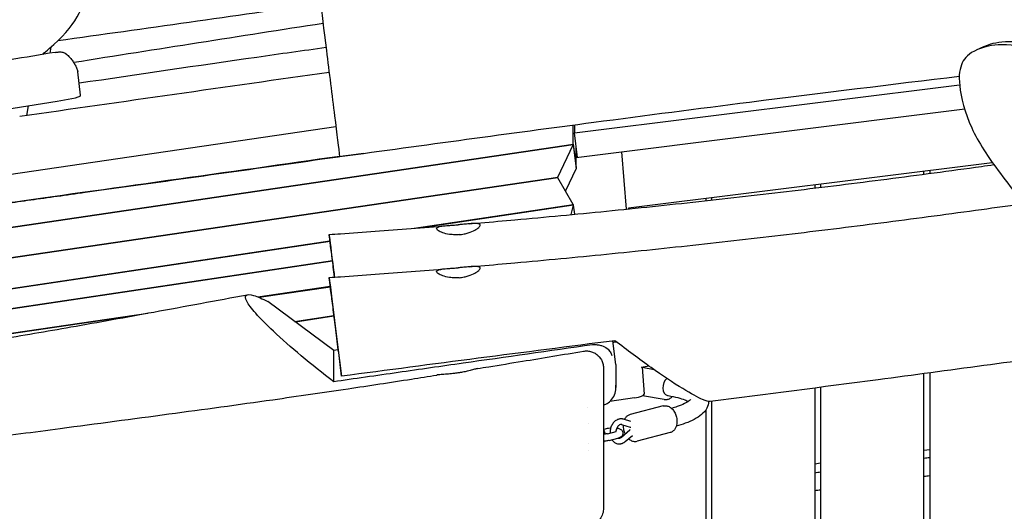
# Model space of a CAD drawing. Units: millimetres. Extents: x -10802 to 11295, y -6395 to 5811.
# Drawn here: x -6278 to -5421, y 810 to 1237 of the extents above; entities that cross this region are included whole.
import ezdxf

# ---------------------------------------------------------------- set-up
doc = ezdxf.new("R2010")
doc.units = ezdxf.units.MM
doc.header["$LTSCALE"] = 20
doc.linetypes.add('HIDDEN', pattern=[9.525, 6.35, -3.175])
doc.layers.add('2d', color=230, linetype='Continuous')
doc.layers.add('EN-Free_Space_Hatch', color=10, linetype='HIDDEN')

msp = doc.modelspace()

# ---------------------------------------------------------------- hatches: boundary and pattern name
at = {"layer": 'EN-Free_Space_Hatch'}
h = msp.add_hatch(dxfattribs=at)
h.set_pattern_fill('ANSI31', color=1, scale=100)
edge = h.paths.add_edge_path()
edge.add_arc((-5794.42, -4371.91), 1000, 180, 352.87498, ccw=False)
edge.add_arc((-5794.42, -4371.91), 1000, 172.87498, 180, ccw=False)
edge.add_line((-6786.7, -4247.87), (-6395.37, -1117.24))
edge.add_arc((-5403.09, -1241.27), 1000, 0, 172.87498, ccw=False)
edge.add_arc((-5403.09, -1241.27), 1000, 352.87498, 360, ccw=False)
edge.add_line((-4410.82, -1365.31), (-4802.14, -4495.94))
edge = h.paths.add_edge_path()
edge.add_arc((4375.18, 1309.6), 1000, 173, 180, ccw=False)
edge.add_line((3382.63, 1431.47), (3686.82, 3908.86))
edge.add_arc((4679.36, 3786.99), 1000, 0, 173, ccw=False)
edge.add_arc((4679.36, 3786.99), 1000, -7, 0, ccw=False)
edge.add_line((5671.91, 3665.12), (5367.73, 1187.73))
edge.add_arc((4375.18, 1309.6), 1000, 180, 353, ccw=False)

# ---------------------------------------------------------------- linework, layer by layer
at = {"layer": '2d'}
for p, q in [((-6244.28, 1219.86), (-6244.41, 1219.04)), ((-6251.16, 1213.56), (-6252, 1208.21)), ((-5439.28, 1213.77), (-5445.56, 1210.85)), ((-6225.29, 1171.71), (-6227.84, 1192.1)), ((-5795.33, 1138.85), (-5460, 1180.76)), ((-6271, 1162.41), (-6272.33, 1153.97)), ((-5793.77, 1117.41), (-5455.54, 1159.69)), ((-6003.02, 1144.27), (-7400.76, 938.98)), ((-5796.32, 1129.05), (-5796.32, 1145.79)), ((-5795.54, 1145.9), (-5795.33, 1144.19)), ((-5795.33, 1145.92), (-5795.33, 1138.85)), ((-5792.78, 1117.54), (-5795.33, 1138.85)), ((-6454, 1032.06), (-5796.32, 1129.05)), ((-5796.31, 1128.42), (-6453.34, 1031.53)), ((-5809.78, 1100.42), (-5796.31, 1128.42)), ((-5796.32, 1129.05), (-5793.77, 1108.66)), ((-5796.31, 1128.42), (-5793.76, 1108.03)), ((-5793.77, 1108.66), (-5793.77, 1125.84)), ((-5749.96, 1072.61), (-5754.15, 1122.37)), ((-5793.76, 1108.03), (-5803.21, 1088.39)), ((-5793.77, 1108.66), (-5793.84, 1108.65)), ((-5748.15, 1073.68), (-5431.55, 1113.25)), ((-5486, 1106.45), (-5486, 1103.66)), ((-6448.15, 1006.66), (-5809.78, 1100.42)), ((-5809.79, 1099.79), (-6448.07, 1006.04)), ((-5796.42, 1076.63), (-5809.79, 1099.79)), ((-5809.68, 1099.6), (-5809.78, 1100.42)), ((-5491, 1102.99), (-5491, 1105.82)), ((-5586, 1093.95), (-5586, 1090.92)), ((-5581, 1094.57), (-5581, 1091.53)), ((-5681, 1082.07), (-5681, 1079.92)), ((-5676, 1082.7), (-5676, 1080.47)), ((-5935.02, 1055.94), (-5796.42, 1076.63)), ((-5796.04, 1076.05), (-5926.1, 1056.64)), ((-5798.06, 1067.86), (-5796.04, 1076.05)), ((-5796.42, 1076.63), (-5796.34, 1076.01)), ((-5795.05, 1068.14), (-5796.04, 1076.05)), ((-5748.15, 1073.68), (-5748.08, 1072.8)), ((-6444.8, 979.85), (-6008.22, 1045.01)), ((-6008.15, 1044.39), (-6444.72, 979.23)), ((-6386.89, 971.1), (-6006.11, 1027.95)), ((-6006.03, 1027.33), (-6386.16, 970.58)), ((-6071.03, 996.16), (-6007.96, 1005.42)), ((-6007.88, 1004.8), (-6069.89, 995.7)), ((-6006.88, 996.71), (-6001.59, 954.43)), ((-6004.95, 949.69), (-6062.28, 992.16)), ((-6380.86, 950.65), (-6166.72, 982.1)), ((-6184.65, 978.84), (-6380.85, 950.03)), ((-6038.94, 974.87), (-6004.78, 979.95)), ((-6004.71, 979.34), (-6038.23, 974.34)), ((-6001.59, 954.43), (-5998.07, 927.23)), ((-5759.23, 937.43), (-5761.79, 957.9)), ((-6005.19, 949.87), (-6001.08, 950.48)), ((-6001.05, 950.26), (-6004.95, 949.69)), ((-6004.95, 922.39), (-6004.95, 949.69)), ((-5759.16, 936.33), (-5759.16, 917.37)), ((-5736.48, 935), (-5734.5, 911.5)), ((-5725.9, 932.82), (-5736.45, 934.67)), ((-5491, -1.5), (-5491, 929.42)), ((-5486, 930.09), (-5486, 121)), ((-5581, 917.57), (-5581, -120)), ((-5717.27, 906.94), (-5735.94, 910.21)), ((-5714.37, 910.49), (-5713.63, 910.36)), ((-5586, 916.92), (-5586, -917.06)), ((-5743.14, 908.37), (-5764.49, 905.23)), ((-5718.14, 901.37), (-5746.86, 893.9)), ((-5676, 905.32), (-5676, 120)), ((-5681, 897.82), (-5681, 120)), ((-5783.49, 886.42), (-5783.49, 886.42)), ((-5746.45, 882.73), (-5754.2, 885.05)), ((-5746.23, 887.88), (-5752.76, 889.84)), ((-5768.6, 881.24), (-5770, 880.87)), ((-5766.59, 877.18), (-5759.01, 879.16)), ((-5754.42, 874.2), (-5747.05, 880.45)), ((-5751.19, 870.39), (-5744.86, 875.75)), ((-5712.1, 878.14), (-5740.82, 870.68)), ((-5765.08, 871.38), (-5757.5, 873.35)), ((-5782.73, 862.95), (-5782.73, 862.95)), ((-5486, 863.29), (-5491, 862.67)), ((-5581, 851.42), (-5586, 850.79))]:
    msp.add_line(p, q, dxfattribs=at)
for centre, major_axis, ratio, start_param, end_param in [((-7006.44, 1167.75), (784.36, 98.04), 0.206375, -0.307518, 0), ((-6584.55, 1442.8), (1549.18, 193.65), 0.206375, -1.636952, -1.367715), ((-6235.21, 1170.47), (9.92, 1.24), 0.206375, -1.367715, 0), ((-5712.99, 918.37), (-1.38, -7.88), 0.663436, -2.514855, -1.24832), ((-5744.43, 910.28), (9.92, 1.24), 0.206375, -1.467102, -0.008338), ((-5712.99, 918.37), (-1.38, -7.88), 0.663436, -1.24832, 0), ((-5790.37, 869.03), (8.34, 0.37), 0.237126, -0.468868, -0.468726)]:
    msp.add_ellipse(centre, major_axis=major_axis, ratio=ratio, start_param=start_param, end_param=end_param, dxfattribs=at)
at = {"layer": '2d', "extrusion": (0, 0, -1)}
for centre, major_axis, ratio, start_param, end_param in [((-5802.34, 1238.76), (-468.75, -58.59), 0.206375, 0.261359, 0.307518), ((-5774.16, 935.95), (14.98, 0.93), 0.770562, -0.047937, 0.047937)]:
    msp.add_ellipse(centre, major_axis=major_axis, ratio=ratio, start_param=start_param, end_param=end_param, dxfattribs=at)
at = {"layer": '2d'}
for points, knots in [([(-6017.68, 1261.48), (-6017.68, 1261.48), (-6017.34, 1258.83), (-6016.69, 1253.59), (-6015.58, 1244.74), (-6013.65, 1229.24), (-6011.3, 1210.51), (-6008.96, 1191.78), (-6006.41, 1171.34), (-6004.2, 1153.7), (-6002.19, 1137.6), (-6000.62, 1125.03), (-5999.77, 1118.22)], [-211.332609, -211.332609, -211.332609, -211.332609, -175.612299, -175.612299, -175.612299, -115.320479, -115.320479, -115.320479, -55.02866, -55.02866, -55.02866, -0.000092, -0.000092, -0.000092, -0.000092]), ([(-5241.88, 1172.24), (-5245.68, 1173.66), (-5252.67, 1175.17), (-5267.02, 1179.14), (-5295.43, 1187), (-5352.72, 1204.52), (-5387.92, 1211.5), (-5423.12, 1218.48), (-5436.23, 1214.93), (-5444.32, 1211.41), (-5452.4, 1207.88), (-5455.47, 1204.38), (-5457.62, 1199.77), (-5459.77, 1195.17), (-5461.01, 1189.47), (-5459.9, 1179.78), (-5458.78, 1170.1), (-5455.32, 1156.42), (-5449.47, 1143.44), (-5443.62, 1130.46), (-5435.37, 1118.18), (-5424.51, 1103.56), (-5413.64, 1088.94), (-5400.16, 1071.97), (-5386.52, 1056.1), (-5372.88, 1040.23), (-5359.08, 1025.46), (-5343.44, 1008.69), (-5327.81, 991.93), (-5310.33, 973.17), (-5297.53, 957.15)], [-164.450139, -164.450139, -164.450139, -164.450139, -160.915783, -160.915783, -160.915783, -153.919444, -153.919444, -153.919444, -146.923106, -146.923106, -146.923106, -139.926768, -139.926768, -139.926768, -132.930429, -132.930429, -132.930429, -125.934091, -125.934091, -125.934091, -118.937753, -118.937753, -118.937753, -111.941414, -111.941414, -111.941414, -104.945076, -104.945076, -104.945076, -97.948737, -97.948737, -97.948737, -97.948737]), ([(-5439.28, 1213.77), (-5438.88, 1213.96), (-5438.47, 1214.15), (-5438.04, 1214.34), (-5429.95, 1217.86), (-5416.84, 1221.41), (-5381.64, 1214.43), (-5346.44, 1207.44), (-5289.15, 1189.93), (-5260.74, 1182.07), (-5246.39, 1178.1), (-5239.4, 1176.59), (-5235.6, 1175.17)], [146.55118, 146.55118, 146.55118, 146.55118, 146.923106, 146.923106, 146.923106, 153.919444, 153.919444, 153.919444, 160.915783, 160.915783, 160.915783, 164.450139, 164.450139, 164.450139, 164.450139]), ([(-6247.48, 1208.97), (-6273.45, 1204.57), (-6299.59, 1200.31), (-6352.13, 1192.04), (-6378.53, 1188.04), (-6431.5, 1180.31), (-6458.08, 1176.59), (-6511.34, 1169.44), (-6538.02, 1166.01), (-6591.4, 1159.45), (-6618.1, 1156.32), (-6644.77, 1153.35)], [1.337959, 1.337959, 1.337959, 1.337959, 1.3922515, 1.3922515, 1.446544, 1.446544, 1.5008366, 1.5008366, 1.5551291, 1.5551291, 1.6094216, 1.6094216, 1.6094216, 1.6094216]), ([(-6247.48, 1208.97), (-6246.93, 1209.06), (-6246.37, 1209.14), (-6245.26, 1209.25), (-6244.7, 1209.29), (-6243.61, 1209.32), (-6243.07, 1209.32), (-6241.95, 1209.24), (-6241.39, 1209.18), (-6240.33, 1208.92), (-6239.94, 1208.81), (-6238.96, 1208.38), (-6238.35, 1208.08), (-6237.62, 1207.42)], [4.479552, 4.479552, 4.479552, 4.479552, 4.80025, 4.80025, 5.120948, 5.120948, 5.441646, 5.441646, 5.762344, 5.762344, 5.922693, 5.922693, 6.083042, 6.083042, 6.083042, 6.083042]), ([(-6011.63, 1213.13), (-6031.72, 1210.31), (-6103.46, 1200.2), (-6175.07, 1189.71), (-6226.58, 1182.04)], [-261.415394, -261.415394, -261.415394, -261.415394, -200.301975, -43.067714, -43.067714, -43.067714, -43.067714]), ([(-6237.62, 1207.42), (-6236.7, 1206.58), (-6235.83, 1205.72), (-6234.21, 1203.95), (-6233.44, 1203.05), (-6232.04, 1201.19), (-6231.39, 1200.23), (-6230.22, 1198.28), (-6229.69, 1197.28), (-6228.77, 1195.23), (-6228.38, 1194.19), (-6228.06, 1193.12)], [6.0830418, 6.0830418, 6.0830418, 6.0830418, 6.1108276, 6.1108276, 6.1386135, 6.1386135, 6.1663994, 6.1663994, 6.1941852, 6.1941852, 6.2219711, 6.2219711, 6.2219711, 6.2219711]), ([(-6228.06, 1193.12), (-6228.04, 1193.06), (-6228.02, 1192.99), (-6227.98, 1192.86), (-6227.96, 1192.79), (-6227.93, 1192.65), (-6227.92, 1192.58), (-6227.89, 1192.45), (-6227.88, 1192.38), (-6227.86, 1192.24), (-6227.85, 1192.17), (-6227.84, 1192.1)], [6.22197112, 6.22197112, 6.22197112, 6.22197112, 6.22905573, 6.22905573, 6.23614034, 6.23614034, 6.24322495, 6.24322495, 6.25030956, 6.25030956, 6.25739418, 6.25739418, 6.25739418, 6.25739418]), ([(-5999.77, 1118.22), (-5926.2, 1128.38), (-5852.3, 1138.41), (-5733.24, 1154.12), (-5688.06, 1159.98), (-5578.4, 1173.89), (-5518.58, 1181.2), (-5460.28, 1188.22)], [0, 0, 0, 0, 22.320965, 22.320965, 35.980464, 35.980464, 55.424802, 55.424802, 55.424802, 55.424802]), ([(-7468.99, 899.35), (-7266.55, 931.31), (-7020.48, 972.88), (-6441.75, 1050.24), (-6518.12, 1046.92), (-6092.48, 1105.42), (-5999.83, 1118.71)], [-1888.188185, -1888.188185, -1888.188185, -1888.188185, -1246.675031, -852.408426, -397.957091, -226.624265, -226.624265, -226.624265, -226.624265]), ([(-5978.99, 1121.09), (-5990.54, 1119.42), (-6002.58, 1117.69), (-6047.73, 1111.24), (-6082.93, 1106.29), (-6153.39, 1096.43), (-6188.64, 1091.52), (-6237.9, 1084.64), (-6253.72, 1082.43), (-6276.09, 1079.28), (-6283.33, 1078.26), (-6297.26, 1076.29), (-6303.97, 1075.34), (-6336.24, 1070.73), (-6358.06, 1067.57), (-6395.27, 1062.06), (-6410.66, 1059.72), (-6436.61, 1055.67), (-6447.16, 1053.97), (-6465.01, 1050.98), (-6472.3, 1049.71), (-6485.28, 1047.38), (-6490.95, 1046.33), (-6502.3, 1044.25), (-6507.98, 1043.22), (-6520.86, 1040.99), (-6528.07, 1039.79), (-6541.19, 1037.72), (-6545.95, 1036.99), (-6556.42, 1035.4), (-6562.12, 1034.56), (-6580.49, 1031.87), (-6594.43, 1029.87), (-6640.23, 1023.39), (-6676.11, 1018.41), (-6752.81, 1007.79), (-6793.63, 1002.13), (-6854.24, 993.63), (-6874.35, 990.79), (-6903.8, 986.58), (-6913.5, 985.18), (-6932.64, 982.42), (-6942.1, 981.04), (-6988.83, 974.21), (-7024.5, 968.87), (-7128.35, 953.03), (-7193.43, 942.72), (-7326.23, 921.48), (-7393.95, 910.56), (-7468.46, 898.8)], [-1514.935954, -1514.935954, -1514.935954, -1514.935954, -1494.768816, -1494.768816, -1441.384216, -1441.384216, -1387.999615, -1387.999615, -1361.307315, -1361.307315, -1347.961165, -1347.961165, -1334.615015, -1334.615015, -1281.230414, -1281.230414, -1227.845813, -1227.845813, -1174.461213, -1174.461213, -1121.076612, -1121.076612, -1067.692012, -1067.692012, -1014.307411, -1014.307411, -960.922811, -960.922811, -934.23051, -934.23051, -907.53821, -907.53821, -854.153609, -854.153609, -747.384408, -747.384408, -640.615207, -640.615207, -587.230606, -587.230606, -560.538306, -560.538306, -533.846006, -533.846006, -427.076805, -427.076805, -213.538402, -213.538402, 0, 0, 0, 0]), ([(-5886.95, 1059.84), (-5883.63, 1060.13), (-5880.31, 1060.41), (-5867.02, 1061.55), (-5857.06, 1062.42), (-5820.53, 1065.69), (-5793.98, 1068.2), (-5740.67, 1073.51), (-5713.91, 1076.31), (-5660, 1082.21), (-5632.84, 1085.32), (-5578.23, 1091.82), (-5550.77, 1095.23), (-5495.87, 1102.3), (-5468.43, 1105.98), (-5437.39, 1110.25), (-5433.76, 1110.76), (-5430.13, 1111.26)], [0, 0, 0, 0, 10.000002, 10.000002, 40.000055, 40.000055, 120.010958, 120.010958, 200.728756, 200.728756, 282.718032, 282.718032, 365.732661, 365.732661, 448.775216, 448.775216, 459.758822, 459.758822, 459.758822, 459.758822]), ([(-5886.95, 1022.42), (-5883.63, 1022.7), (-5880.31, 1022.98), (-5867.02, 1024.12), (-5857.06, 1025), (-5820.53, 1028.27), (-5793.98, 1030.78), (-5740.67, 1036.09), (-5713.91, 1038.89), (-5660, 1044.79), (-5632.84, 1047.89), (-5578.23, 1054.4), (-5550.77, 1057.8), (-5495.87, 1064.88), (-5468.43, 1068.55), (-5428.76, 1074.02), (-5416.52, 1075.73), (-5404.27, 1077.45)], [0, 0, 0, 0, 10.000002, 10.000002, 40.000055, 40.000055, 120.010958, 120.010958, 200.728756, 200.728756, 282.718032, 282.718032, 365.732661, 365.732661, 448.775216, 448.775216, 485.87416, 485.87416, 485.87416, 485.87416]), ([(-6008.89, 1050.52), (-6005.56, 1050.75), (-6002.23, 1050.98), (-5988.93, 1051.91), (-5978.96, 1052.62), (-5948.06, 1054.9), (-5927.13, 1056.53), (-5906.22, 1058.24)], [0, 0, 0, 0, 10.000002, 10.000002, 40.000055, 40.000055, 102.961351, 102.961351, 102.961351, 102.961351]), ([(-5895.6, 1050.36), (-5896.19, 1050.31), (-5896.79, 1050.28), (-5898.09, 1050.23), (-5898.8, 1050.22), (-5901.11, 1050.27), (-5902.67, 1050.4), (-5906.35, 1050.93), (-5908.34, 1051.42), (-5911.61, 1052.55), (-5912.9, 1053.16), (-5914.8, 1054.41), (-5915.34, 1055.03), (-5915.5, 1056.13), (-5915.09, 1056.59), (-5913.42, 1057.31), (-5912.23, 1057.57), (-5909.08, 1058.01), (-5907.07, 1058.18), (-5903.62, 1058.45), (-5902.36, 1058.54), (-5900.28, 1058.69), (-5899.5, 1058.75), (-5898.05, 1058.87), (-5897.38, 1058.92), (-5896.72, 1058.98)], [0.000001, 0.000001, 0.000001, 0.000001, 0.177771, 0.177771, 0.392506, 0.392506, 0.882231, 0.882231, 1.60755, 1.60755, 2.292546, 2.292546, 3.013244, 3.013244, 3.746941, 3.746941, 4.431213, 4.431213, 5.184409, 5.184409, 5.588246, 5.588246, 5.827165, 5.827165, 6.028285, 6.028285, 6.028285, 6.028285]), ([(-5895.6, 1050.36), (-5894.93, 1050.42), (-5894.26, 1050.5), (-5892.81, 1050.7), (-5892.04, 1050.83), (-5890.08, 1051.23), (-5888.91, 1051.53), (-5885.61, 1052.55), (-5883.68, 1053.39), (-5880.64, 1055.07), (-5879.5, 1055.9), (-5877.86, 1057.49), (-5877.46, 1058.22), (-5877.59, 1059.33), (-5878.12, 1059.71), (-5879.93, 1060.11), (-5881.15, 1060.16), (-5884.24, 1060.07), (-5886.13, 1059.92), (-5889.69, 1059.6), (-5891.23, 1059.46), (-5893.52, 1059.25), (-5894.23, 1059.19), (-5895.53, 1059.08), (-5896.12, 1059.02), (-5896.72, 1058.98)], [-6.00073, -6.00073, -6.00073, -6.00073, -5.798182, -5.798182, -5.560216, -5.560216, -5.180902, -5.180902, -4.434958, -4.434958, -3.749935, -3.749935, -2.999774, -2.999774, -2.26608, -2.26608, -1.593871, -1.593871, -0.88318, -0.88318, -0.393171, -0.393171, -0.178786, -0.178786, -0.000001, -0.000001, -0.000001, -0.000001]), ([(-6007.09, 1036.48), (-6008.55, 1048.02), (-6009.15, 1052.72), (-6008.78, 1049.55), (-6008.4, 1046.39), (-6007.06, 1035.61), (-6005.07, 1019.6), (-6004.82, 1017.6), (-6004.56, 1015.53), (-6004.3, 1013.41)], [0, 0, 0, 0, 60.257416, 60.257416, 60.257416, 120.514832, 120.514832, 120.514832, 128.059052, 128.059052, 128.059052, 128.059052]), ([(-6004.18, 1013.42), (-6004.56, 1016.46), (-6004.93, 1019.37), (-6005.97, 1027.6), (-6006.57, 1032.42), (-6007.09, 1036.48)], [-3.165075, -3.165075, -3.165075, -3.165075, -2.099609, -2.099609, -0.000001, -0.000001, -0.000001, -0.000001]), ([(-6008.89, 1013.09), (-6005.56, 1013.32), (-6002.23, 1013.55), (-5988.93, 1014.48), (-5978.96, 1015.2), (-5948.06, 1017.48), (-5927.13, 1019.11), (-5906.22, 1020.82)], [0, 0, 0, 0, 10.000002, 10.000002, 40.000055, 40.000055, 102.96135, 102.96135, 102.96135, 102.96135]), ([(-5895.6, 1012.94), (-5896.19, 1012.89), (-5896.79, 1012.85), (-5898.09, 1012.81), (-5898.8, 1012.8), (-5901.11, 1012.84), (-5902.67, 1012.97), (-5906.35, 1013.5), (-5908.34, 1014), (-5911.61, 1015.12), (-5912.9, 1015.74), (-5914.8, 1016.98), (-5915.34, 1017.6), (-5915.5, 1018.7), (-5915.09, 1019.17), (-5913.42, 1019.88), (-5912.23, 1020.14), (-5909.08, 1020.58), (-5907.07, 1020.76), (-5903.62, 1021.02), (-5902.36, 1021.11), (-5900.28, 1021.27), (-5899.5, 1021.33), (-5898.05, 1021.44), (-5897.38, 1021.5), (-5896.72, 1021.55)], [0.000001, 0.000001, 0.000001, 0.000001, 0.177771, 0.177771, 0.392506, 0.392506, 0.882231, 0.882231, 1.60755, 1.60755, 2.292546, 2.292546, 3.013244, 3.013244, 3.746941, 3.746941, 4.431213, 4.431213, 5.184409, 5.184409, 5.588246, 5.588246, 5.827165, 5.827165, 6.028285, 6.028285, 6.028285, 6.028285]), ([(-5895.6, 1012.94), (-5894.93, 1013), (-5894.26, 1013.07), (-5892.81, 1013.27), (-5892.04, 1013.4), (-5890.08, 1013.8), (-5888.91, 1014.1), (-5885.61, 1015.13), (-5883.68, 1015.96), (-5880.64, 1017.65), (-5879.5, 1018.47), (-5877.86, 1020.06), (-5877.46, 1020.79), (-5877.59, 1021.91), (-5878.12, 1022.28), (-5879.93, 1022.69), (-5881.15, 1022.74), (-5884.24, 1022.65), (-5886.13, 1022.5), (-5889.69, 1022.18), (-5891.23, 1022.03), (-5893.52, 1021.83), (-5894.23, 1021.76), (-5895.53, 1021.65), (-5896.12, 1021.6), (-5896.72, 1021.55)], [-6.00073, -6.00073, -6.00073, -6.00073, -5.798182, -5.798182, -5.560216, -5.560216, -5.180902, -5.180902, -4.434958, -4.434958, -3.749935, -3.749935, -2.999774, -2.999774, -2.26608, -2.26608, -1.593871, -1.593871, -0.88318, -0.88318, -0.393171, -0.393171, -0.178786, -0.178786, -0.000001, -0.000001, -0.000001, -0.000001]), ([(-6007.09, 999.05), (-6008.55, 1010.59), (-6009.15, 1015.3), (-6008.78, 1012.13), (-6008.53, 1010.05), (-6007.87, 1004.69), (-6006.88, 996.71)], [0, 0, 0, 0, 60.053263, 60.053263, 60.053263, 99.504073, 99.504073, 99.504073, 99.504073]), ([(-7832.83, 729.11), (-7829.54, 729.57), (-7826.26, 730.04), (-7813.14, 731.92), (-7803.3, 733.34), (-7765.3, 738.89), (-7737.17, 743.13), (-7682.46, 751.7), (-7655.89, 756), (-7604.75, 764.6), (-7580.18, 768.89), (-7531.41, 777.63), (-7507.22, 782.08), (-7454.58, 791.92), (-7426.14, 797.35), (-7359.15, 810.2), (-7320.6, 817.66), (-7236.21, 833.71), (-7190.36, 842.25), (-7116.02, 855.23), (-7087.58, 859.98), (-7037.97, 867.77), (-7016.82, 870.93), (-6976.99, 876.53), (-6958.33, 879.01), (-6920.33, 883.84), (-6901.01, 886.18), (-6859.77, 890.97), (-6837.85, 893.4), (-6789.52, 898.62), (-6763.09, 901.37), (-6698.72, 908.02), (-6660.77, 911.9), (-6580.75, 920.43), (-6538.69, 925.13), (-6470.23, 933.55), (-6443.79, 936.99), (-6396.63, 943.59), (-6375.89, 946.65), (-6335.88, 952.85), (-6316.6, 955.96), (-6276.15, 962.69), (-6254.98, 966.33), (-6209.74, 974.29), (-6185.68, 978.63), (-6134.41, 988.02), (-6107.21, 993.07), (-6080, 998.14)], [0, 0, 0, 0, 10.000001, 10.000001, 40.00004, 40.00004, 125.832195, 125.832195, 206.99047, 206.99047, 282.188205, 282.188205, 356.313037, 356.313037, 443.538839, 443.538839, 561.819299, 561.819299, 702.309891, 702.309891, 789.178665, 789.178665, 853.62818, 853.62818, 910.397246, 910.397246, 969.098488, 969.098488, 1035.595019, 1035.595019, 1115.746386, 1115.746386, 1230.840184, 1230.840184, 1358.544503, 1358.544503, 1438.956051, 1438.956051, 1502.199685, 1502.199685, 1561.073746, 1561.073746, 1625.847055, 1625.847055, 1699.528866, 1699.528866, 1782.89342, 1782.89342, 1782.89342, 1782.89342]), ([(-6004.95, 922.39), (-6014.49, 929.68), (-6024.12, 937.34), (-6041.84, 952.17), (-6050.1, 959.42), (-6063.34, 971.89), (-6068.64, 977.23), (-6076.5, 986.13), (-6079.2, 989.71), (-6081.98, 995), (-6082.16, 996.71), (-6080.24, 998.52), (-6077.92, 998.39), (-6071.35, 996.45), (-6067.1, 994.6), (-6062.28, 992.16)], [0.000001, 0.000001, 0.000001, 0.000001, 3.635898, 3.635898, 7.009457, 7.009457, 9.744544, 9.744544, 12.185746, 12.185746, 14.474235, 14.474235, 17.015478, 17.015478, 19.597821, 19.597821, 19.597821, 19.597821]), ([(-5998.07, 927.23), (-5998.91, 933.98), (-5999.77, 940.85), (-6001.48, 954.45), (-6002.31, 961.12), (-6003.9, 973.72), (-6004.64, 979.6), (-6005.98, 990.3), (-6006.58, 995.05), (-6007.09, 999.05)], [-8.275152, -8.275152, -8.275152, -8.275152, -6.205514, -6.205514, -4.12821, -4.12821, -2.072451, -2.072451, -0.000001, -0.000001, -0.000001, -0.000001]), ([(-5779.62, 954.53), (-5816.95, 949.23), (-5855.65, 943.71), (-5911.01, 935.81), (-5930.23, 933.07), (-5967.18, 927.79), (-5987.9, 924.82), (-6004.95, 922.39)], [0.000001, 0.000001, 0.000001, 0.000001, 11.345849, 11.345849, 17.137547, 17.137547, 22.907123, 22.907123, 22.907123, 22.907123]), ([(-5760.07, 958.12), (-5799.8, 953.03), (-5839.37, 947.93), (-5918.84, 937.62), (-5958.35, 932.46), (-5998.07, 927.23)], [-24.039751, -24.039751, -24.039751, -24.039751, -12.023482, -12.023482, 0, 0, 0, 0]), ([(-5778.04, 954.67), (-5778.3, 954.66), (-5778.57, 954.64), (-5779.1, 954.59), (-5779.36, 954.56), (-5779.62, 954.53)], [0.000001, 0.000001, 0.000001, 0.000001, 0.0800136, 0.0800136, 0.1600262, 0.1600262, 0.1600262, 0.1600262]), ([(-5778.04, 954.67), (-5776.95, 954.71), (-5775.88, 954.65), (-5773.71, 954.37), (-5772.63, 954.13), (-5769.88, 953.24), (-5768.27, 952.41), (-5765.71, 950.43), (-5764.79, 949.4), (-5763.49, 947.31), (-5763.1, 946.24), (-5762.92, 945.2), (-5762.92, 945.19), (-5762.92, 945.19)], [-3.002493, -3.002493, -3.002493, -3.002493, -2.612344, -2.612344, -2.178405, -2.178405, -1.400317, -1.400317, -0.700359, -0.700359, 0, 0, 0.002522, 0.002522, 0.002522, 0.002522]), ([(-5761.65, 956.79), (-5761.21, 956.85), (-5760.76, 956.91), (-5759.83, 957.05), (-5759.35, 957.12), (-5758.86, 957.19)], [-92.0359032, -92.0359032, -92.0359032, -92.0359032, -91.9330004, -91.9330004, -91.8203848, -91.8203848, -91.8203848, -91.8203848]), ([(-5677.14, 905.17), (-5678.46, 905), (-5680.76, 905.65), (-5687.88, 908.7), (-5693.64, 911.79), (-5709.42, 921.48), (-5718.87, 927.83), (-5738.8, 941.94), (-5749.5, 949.91), (-5760.07, 958.12)], [-13.737296, -13.737296, -13.737296, -13.737296, -11.256057, -11.256057, -7.833961, -7.833961, -4.026244, -4.026244, -0.000001, -0.000001, -0.000001, -0.000001]), ([(-5296.58, 955.96), (-5313.39, 953.63), (-5330.2, 951.31), (-5408.31, 940.55), (-5469.63, 932.2), (-5579.68, 917.7), (-5628.41, 911.42), (-5677.14, 905.17)], [309.747651, 309.747651, 309.747651, 309.747651, 360.655784, 360.655784, 546.306159, 546.306159, 693.687532, 693.687532, 693.687532, 693.687532]), ([(-5879.82, 933.86), (-5876.55, 934.39), (-5873.28, 934.91), (-5860.22, 937.03), (-5850.43, 938.62), (-5822.9, 943.13), (-5805.18, 946.06), (-5787.47, 949.01)], [0, 0, 0, 0, 10.000007, 10.000007, 40.000191, 40.000191, 94.390276, 94.390276, 94.390276, 94.390276]), ([(-5787.47, 949.01), (-5786.33, 949.2), (-5785.15, 949.26), (-5782.83, 949.11), (-5781.67, 948.89), (-5779.44, 948.2), (-5778.36, 947.72), (-5776.35, 946.53), (-5775.41, 945.81), (-5773.73, 944.19), (-5772.98, 943.27), (-5771.73, 941.3), (-5771.21, 940.24), (-5770.45, 938.03), (-5770.19, 936.88), (-5770.05, 935.43), (-5770.03, 935.14), (-5770.01, 934.74), (-5770.01, 934.63), (-5770, 934.44), (-5770, 934.36), (-5770, 934.26), (-5770, 934.25), (-5770, 934.23), (-5770, 934.23), (-5770, 934.22), (-5770, 934.22), (-5770, 934.22), (-5770, 934.22), (-5770, 934.22), (-5770, 934.22), (-5770, 934.22)], [0, 0, 0, 0, 3.480885, 3.480885, 6.982017, 6.982017, 10.482964, 10.482964, 13.983913, 13.983913, 17.484862, 17.484862, 20.985811, 20.985811, 24.48676, 24.48676, 25.356602, 25.356602, 25.68268, 25.68268, 25.927232, 25.927232, 25.973084, 25.973084, 25.983892, 25.983892, 25.986593, 25.986593, 25.986678, 25.986678, 25.986758, 25.986758, 25.986758, 25.986758]), ([(-7988.16, 606.5), (-7984.88, 606.92), (-7981.59, 607.34), (-7968.45, 609.03), (-7958.6, 610.33), (-7926.16, 614.68), (-7903.59, 617.84), (-7860.07, 624.27), (-7839.11, 627.51), (-7799, 634.03), (-7779.85, 637.29), (-7743, 643.88), (-7725.3, 647.2), (-7689.68, 654.08), (-7671.78, 657.65), (-7632.45, 665.65), (-7611.04, 670.11), (-7559.4, 680.91), (-7529.17, 687.28), (-7467.3, 699.9), (-7435.65, 706.14), (-7384.59, 715.36), (-7365.22, 718.66), (-7330.83, 724.06), (-7315.81, 726.26), (-7287.26, 730.1), (-7273.74, 731.79), (-7245.85, 735.05), (-7231.47, 736.61), (-7200.68, 739.78), (-7184.26, 741.35), (-7147.73, 744.71), (-7127.6, 746.47), (-7077.32, 750.85), (-7047.15, 753.46), (-6988.14, 759.06), (-6959.29, 762.03), (-6912.33, 767.61), (-6894.19, 769.94), (-6861.33, 774.59), (-6846.59, 776.84), (-6817.66, 781.5), (-6803.47, 783.91), (-6773.51, 789.2), (-6757.74, 792.1), (-6723.95, 798.48), (-6705.93, 802), (-6666.24, 809.84), (-6644.58, 814.21), (-6596.86, 823.79), (-6570.81, 829), (-6520.82, 838.69), (-6496.88, 843.2), (-6453.91, 850.86), (-6434.89, 854.1), (-6399.36, 859.81), (-6382.86, 862.33), (-6348.1, 867.46), (-6329.85, 870.05), (-6288.8, 875.72), (-6265.99, 878.77), (-6211.57, 885.99), (-6179.97, 890.14), (-6118.22, 898.42), (-6088.07, 902.54), (-6036.12, 909.89), (-6014.29, 913.06), (-5974.09, 919.06), (-5955.71, 921.87), (-5929.98, 925.88), (-5922.62, 927.04), (-5915.26, 928.2)], [0, 0, 0, 0, 10.000003, 10.000003, 40.000097, 40.000097, 108.781068, 108.781068, 172.754689, 172.754689, 231.329971, 231.329971, 285.610766, 285.610766, 340.625801, 340.625801, 406.492199, 406.492199, 499.515848, 499.515848, 596.641771, 596.641771, 655.79279, 655.79279, 701.529782, 701.529782, 742.593042, 742.593042, 786.201669, 786.201669, 835.937988, 835.937988, 896.887776, 896.887776, 988.252664, 988.252664, 1075.789553, 1075.789553, 1130.967259, 1130.967259, 1175.930029, 1175.930029, 1219.34723, 1219.34723, 1267.667285, 1267.667285, 1322.986079, 1322.986079, 1389.531154, 1389.531154, 1469.485112, 1469.485112, 1542.720966, 1542.720966, 1600.696012, 1600.696012, 1650.860942, 1650.860942, 1706.231462, 1706.231462, 1775.360455, 1775.360455, 1871.129242, 1871.129242, 1962.602923, 1962.602923, 2028.99588, 2028.99588, 2085.054684, 2085.054684, 2107.548532, 2107.548532, 2107.548532, 2107.548532]), ([(-5879.82, 933.86), (-5880.07, 933.82), (-5880.44, 933.73), (-5881.74, 933.38), (-5882.85, 933.07), (-5885.49, 932.35), (-5886.97, 931.97), (-5889.91, 931.3), (-5891.3, 931.01), (-5893.4, 930.61), (-5894.06, 930.49), (-5895.22, 930.29), (-5895.71, 930.21), (-5896.71, 930.06), (-5897.21, 929.98), (-5898.45, 929.8), (-5899.18, 929.71), (-5901.67, 929.4), (-5903.4, 929.22), (-5906.88, 928.91), (-5908.6, 928.79), (-5911.78, 928.56), (-5913.18, 928.46), (-5914.64, 928.29), (-5914.97, 928.25), (-5915.26, 928.2)], [0.585083, 0.585083, 0.585083, 0.585083, 0.983411, 0.983411, 1.619731, 1.619731, 2.203299, 2.203299, 2.665036, 2.665036, 2.87249, 2.87249, 3.023007, 3.023007, 3.176505, 3.176505, 3.398126, 3.398126, 3.932796, 3.932796, 4.528724, 4.528724, 5.176034, 5.176034, 5.39016, 5.39016, 5.39016, 5.39016]), ([(-5770, 934.22), (-5770, 934.22), (-5770, 934.22), (-5770, 934.22), (-5770, 934.22), (-5770, 934.22), (-5770, 934.22), (-5770, 934.22), (-5770, 934.22), (-5770, 934.22), (-5770, 934.22), (-5770, 934.22), (-5770, 934.21), (-5770, 934.19), (-5770, 934.15), (-5770, 933.95), (-5770, 933.66), (-5770, 932.82), (-5770, 932.27), (-5770, 930.9), (-5770, 930.09), (-5770, 928.2), (-5770, 927.13), (-5770, 924.75), (-5770, 923.44), (-5770, 920.59), (-5770, 919.05), (-5770, 915.77), (-5770, 914.02), (-5770, 910.35), (-5770, 908.41), (-5770, 904.39), (-5770, 902.31), (-5770, 898), (-5770, 895.78), (-5770, 891.23), (-5770, 888.9), (-5770, 884.16), (-5770, 881.75), (-5770, 876.89), (-5770, 874.43), (-5770, 869.51), (-5770, 867.04), (-5770, 862.12), (-5770, 859.66), (-5770, 854.82), (-5770, 852.42), (-5770, 847.72), (-5770, 845.4), (-5770, 840.88), (-5770, 838.67), (-5770, 834.38), (-5770, 832.3), (-5770, 828.31), (-5770, 826.39), (-5770, 822.73), (-5770, 820.99), (-5770, 817.72), (-5770, 816.18), (-5770, 813.98), (-5770, 813.24), (-5770, 812.53)], [0.003647, 0.003647, 0.003647, 0.003647, 0.005704, 0.005704, 0.016649, 0.016649, 0.049485, 0.049485, 0.147992, 0.147992, 0.443512, 0.443512, 1.330091, 1.330091, 3.990293, 3.990293, 11.325435, 11.325435, 18.628092, 18.628092, 25.969185, 25.969185, 33.348758, 33.348758, 40.753137, 40.753137, 48.189972, 48.189972, 55.646153, 55.646153, 63.113957, 63.113957, 70.549573, 70.549573, 77.984475, 77.984475, 85.422693, 85.422693, 92.850679, 92.850679, 100.267338, 100.267338, 107.663335, 107.663335, 115.037039, 115.037039, 122.348552, 122.348552, 129.631703, 129.631703, 136.902246, 136.902246, 144.158682, 144.158682, 151.393009, 151.393009, 158.622871, 158.622871, 165.844217, 165.844217, 169.76918, 169.76918, 169.76918, 169.76918]), ([(-5770, 902.17), (-5768.55, 902.6), (-5767.18, 903.26), (-5764.27, 905.25), (-5762.88, 906.7), (-5760.68, 910.08), (-5759.92, 911.97), (-5759.15, 915.71), (-5759.07, 917.52), (-5759.27, 919.3), (-5759.27, 919.31), (-5759.27, 919.31)], [0.107207, 0.107207, 0.107207, 0.107207, 0.562905, 0.562905, 1.164343, 1.164343, 1.7768, 1.7768, 2.323014, 2.323014, 2.32496, 2.32496, 2.32496, 2.32496]), ([(-5717.27, 906.94), (-5716.4, 906.78), (-5715.5, 906.8), (-5713.73, 907.16), (-5712.86, 907.51), (-5711.31, 908.44), (-5710.61, 909.01), (-5709.99, 909.67)], [3.0257756, 3.0257756, 3.0257756, 3.0257756, 3.2780354, 3.2780354, 3.547759, 3.547759, 3.8073575, 3.8073575, 3.8073575, 3.8073575]), ([(-5713.63, 910.36), (-5710.63, 909.83), (-5707.88, 909.24), (-5703.04, 907.98), (-5700.93, 907.31), (-5697.97, 906.15), (-5696.93, 905.67), (-5696.13, 905.22)], [5.4535591, 5.4535591, 5.4535591, 5.4535591, 5.6173697, 5.6173697, 5.7811803, 5.7811803, 5.8998406, 5.8998406, 5.8998406, 5.8998406]), ([(-5718.14, 901.37), (-5717.31, 901.59), (-5716.43, 901.64), (-5714.67, 901.43), (-5713.79, 901.15), (-5712.02, 900.27), (-5711.16, 899.63), (-5709.54, 898.03), (-5708.8, 897.04), (-5707.55, 894.85), (-5707.04, 893.65), (-5706.32, 891.16), (-5706.11, 889.87), (-5706.05, 888.58), (-5706.05, 888.58), (-5706.05, 888.57)], [6.115963, 6.115963, 6.115963, 6.115963, 6.364197, 6.364197, 6.630794, 6.630794, 6.942285, 6.942285, 7.29071, 7.29071, 7.646826, 7.646826, 8.001865, 8.001865, 8.003779, 8.003779, 8.003779, 8.003779]), ([(-5694.23, 906.82), (-5694.23, 906.82), (-5694.61, 906.33), (-5696.35, 905.03), (-5697.7, 904.21), (-5701.2, 902.51), (-5703.34, 901.63), (-5707.34, 900.24), (-5708.99, 899.72), (-5710.75, 899.21)], [6.4421152, 6.4421152, 6.4421152, 6.4421152, 6.608216, 6.608216, 6.7760179, 6.7760179, 6.9438199, 6.9438199, 7.0468826, 7.0468826, 7.0468826, 7.0468826]), ([(-5678.54, 905.23), (-5678.58, 903.14), (-5679.17, 901.13), (-5681.24, 897.09), (-5682.91, 895.3), (-5686.62, 892.21), (-5688.71, 890.9), (-5693.39, 888.45), (-5695.99, 887.33), (-5701.27, 885.38), (-5703.88, 884.53), (-5706.66, 883.74)], [6.287431, 6.287431, 6.287431, 6.287431, 6.4072165, 6.4072165, 6.5750185, 6.5750185, 6.7428205, 6.7428205, 6.9106224, 6.9106224, 7.0532664, 7.0532664, 7.0532664, 7.0532664]), ([(-5746.86, 893.9), (-5747.69, 893.69), (-5748.49, 893.3), (-5749.88, 892.29), (-5750.48, 891.67), (-5751.29, 890.53), (-5751.57, 890.05), (-5751.8, 889.55)], [0.1672223, 0.1672223, 0.1672223, 0.1672223, 0.4154567, 0.4154567, 0.6662121, 0.6662121, 0.8270225, 0.8270225, 0.8270225, 0.8270225]), ([(-5756.61, 889.9), (-5757.52, 889.66), (-5758.38, 889.26), (-5760.03, 888.15), (-5760.81, 887.42), (-5762.19, 885.7), (-5762.78, 884.7), (-5763.71, 882.54), (-5764.04, 881.38), (-5764.35, 879.39), (-5764.4, 878.57), (-5764.38, 877.76)], [0.194749, 0.194749, 0.194749, 0.194749, 0.487119, 0.487119, 0.810402, 0.810402, 1.15296, 1.15296, 1.500285, 1.500285, 1.738782, 1.738782, 1.738782, 1.738782]), ([(-5755.35, 885.06), (-5755.74, 884.96), (-5756.18, 884.75), (-5756.99, 884.12), (-5757.35, 883.76), (-5758.01, 882.89), (-5758.31, 882.39), (-5758.81, 881.3), (-5759.02, 880.7), (-5759.23, 879.76), (-5759.29, 879.41), (-5759.33, 879.07)], [0.194749, 0.194749, 0.194749, 0.194749, 0.554485, 0.554485, 0.841225, 0.841225, 1.120306, 1.120306, 1.400611, 1.400611, 1.555794, 1.555794, 1.555794, 1.555794]), ([(-5753.28, 889.98), (-5753.5, 890.02), (-5753.72, 890.06), (-5754.17, 890.11), (-5754.39, 890.13), (-5754.84, 890.14), (-5755.07, 890.13), (-5755.51, 890.1), (-5755.73, 890.07), (-5756.18, 890), (-5756.4, 889.95), (-5756.61, 889.9)], [6.1277003, 6.1277003, 6.1277003, 6.1277003, 6.1977471, 6.1977471, 6.2677938, 6.2677938, 6.3378406, 6.3378406, 6.4078874, 6.4078874, 6.4779341, 6.4779341, 6.4779341, 6.4779341]), ([(-5754.34, 885.09), (-5754.4, 885.1), (-5754.47, 885.11), (-5754.59, 885.13), (-5754.66, 885.13), (-5754.79, 885.14), (-5754.85, 885.13), (-5754.99, 885.12), (-5755.06, 885.12), (-5755.2, 885.09), (-5755.28, 885.08), (-5755.35, 885.06)], [6.1277003, 6.1277003, 6.1277003, 6.1277003, 6.1977471, 6.1977471, 6.2677938, 6.2677938, 6.3378406, 6.3378406, 6.4078874, 6.4078874, 6.4779341, 6.4779341, 6.4779341, 6.4779341]), ([(-5754.2, 885.05), (-5754.21, 885.06), (-5754.22, 885.06), (-5754.24, 885.06), (-5754.25, 885.07), (-5754.26, 885.07), (-5754.27, 885.07), (-5754.29, 885.08), (-5754.3, 885.08), (-5754.32, 885.09), (-5754.33, 885.09), (-5754.34, 885.09)], [6.07153197, 6.07153197, 6.07153197, 6.07153197, 6.08276563, 6.08276563, 6.09399929, 6.09399929, 6.10523296, 6.10523296, 6.11646662, 6.11646662, 6.12770028, 6.12770028, 6.12770028, 6.12770028]), ([(-5752.76, 889.84), (-5752.8, 889.85), (-5752.83, 889.86), (-5752.9, 889.88), (-5752.93, 889.89), (-5753, 889.91), (-5753.04, 889.92), (-5753.11, 889.94), (-5753.14, 889.94), (-5753.21, 889.96), (-5753.25, 889.97), (-5753.28, 889.98)], [6.07153197, 6.07153197, 6.07153197, 6.07153197, 6.08276563, 6.08276563, 6.09399929, 6.09399929, 6.10523296, 6.10523296, 6.11646662, 6.11646662, 6.12770028, 6.12770028, 6.12770028, 6.12770028]), ([(-5752.92, 884.67), (-5752.93, 884.28), (-5752.93, 883.89), (-5752.91, 883.49), (-5752.91, 883.48), (-5752.91, 883.47)], [1.3098547, 1.3098547, 1.3098547, 1.3098547, 1.4184783, 1.4184783, 1.4209993, 1.4209993, 1.4209993, 1.4209993]), ([(-5752.91, 883.47), (-5752.85, 882.19), (-5752.64, 880.9), (-5752.01, 878.71), (-5751.65, 877.78), (-5751.22, 876.91)], [1.4209993, 1.4209993, 1.4209993, 1.4209993, 1.776937, 1.776937, 2.0469335, 2.0469335, 2.0469335, 2.0469335]), ([(-5706.05, 888.57), (-5706.01, 887.67), (-5706.05, 886.77), (-5706.29, 885.02), (-5706.49, 884.17), (-5707.09, 882.56), (-5707.48, 881.79), (-5708.46, 880.4), (-5709.06, 879.77), (-5710.46, 878.75), (-5711.26, 878.36), (-5712.1, 878.14)], [1.720593, 1.720593, 1.720593, 1.720593, 1.971349, 1.971349, 2.222104, 2.222104, 2.47286, 2.47286, 2.723615, 2.723615, 2.97437, 2.97437, 2.97437, 2.97437]), ([(-5770, 880.26), (-5769.72, 879.73), (-5769.47, 879.18), (-5769.06, 878.02), (-5768.9, 877.41), (-5768.8, 876.79)], [5.8020834, 5.8020834, 5.8020834, 5.8020834, 5.9543084, 5.9543084, 6.1134719, 6.1134719, 6.1134719, 6.1134719]), ([(-5766.59, 877.18), (-5766.91, 877.1), (-5767.3, 877.02), (-5768.2, 876.86), (-5768.73, 876.79), (-5769.52, 876.71), (-5769.76, 876.69), (-5770, 876.68)], [0.8284365, 0.8284365, 0.8284365, 0.8284365, 1.0667889, 1.0667889, 1.3371068, 1.3371068, 1.4514896, 1.4514896, 1.4514896, 1.4514896]), ([(-5763.84, 881.94), (-5764.02, 881.93), (-5764.19, 881.92), (-5765.27, 881.83), (-5766.16, 881.72), (-5767.55, 881.48), (-5768.09, 881.37), (-5768.6, 881.24)], [1.6560209, 1.6560209, 1.6560209, 1.6560209, 1.7235794, 1.7235794, 2.074997, 2.074997, 2.3131561, 2.3131561, 2.3131561, 2.3131561]), ([(-5752.96, 877.74), (-5752.98, 878.14), (-5753.07, 878.54), (-5753.36, 879.26), (-5753.57, 879.57), (-5754.05, 880.15), (-5754.32, 880.38), (-5755.04, 880.87), (-5755.45, 881.06), (-5756.72, 881.52), (-5757.6, 881.69), (-5758.58, 881.82)], [0.0105733, 0.0105733, 0.0105733, 0.0105733, 0.094781, 0.094781, 0.1880899, 0.1880899, 0.3118985, 0.3118985, 0.5240828, 0.5240828, 0.9547009, 0.9547009, 0.9547009, 0.9547009]), ([(-5757.5, 873.35), (-5757.14, 873.44), (-5756.8, 873.55), (-5756.13, 873.78), (-5755.81, 873.9), (-5755.18, 874.21), (-5754.86, 874.39), (-5754.21, 874.88), (-5753.85, 875.19), (-5753.3, 876.05), (-5753.08, 876.51), (-5752.96, 877.28), (-5752.95, 877.51), (-5752.96, 877.74)], [5.4547488, 5.4547488, 5.4547488, 5.4547488, 5.6225507, 5.6225507, 5.7903527, 5.7903527, 5.9581546, 5.9581546, 6.1259566, 6.1259566, 6.2455197, 6.2455197, 6.2937586, 6.2937586, 6.2937586, 6.2937586]), ([(-5746.1, 882.64), (-5746.1, 882.64), (-5746.11, 882.64), (-5746.14, 882.65), (-5746.16, 882.65), (-5746.22, 882.67), (-5746.25, 882.67), (-5746.31, 882.69), (-5746.33, 882.7), (-5746.39, 882.71), (-5746.42, 882.72), (-5746.45, 882.73)], [3.30756212, 3.30756212, 3.30756212, 3.30756212, 3.30831134, 3.30831134, 3.319545, 3.319545, 3.33077867, 3.33077867, 3.34201233, 3.34201233, 3.353246, 3.353246, 3.353246, 3.353246]), ([(-5765.08, 871.38), (-5765.97, 871.15), (-5766.96, 870.97), (-5768.65, 870.76), (-5769.32, 870.7), (-5770, 870.66)], [0.8284365, 0.8284365, 0.8284365, 0.8284365, 1.2450617, 1.2450617, 1.5057907, 1.5057907, 1.5057907, 1.5057907]), ([(-5762.75, 871.99), (-5762.44, 871.5), (-5762.09, 871.04), (-5761.03, 869.92), (-5760.23, 869.34), (-5758.89, 868.74), (-5758.43, 868.58), (-5757.95, 868.48)], [2.3502732, 2.3502732, 2.3502732, 2.3502732, 2.5287125, 2.5287125, 2.8328072, 2.8328072, 2.9861076, 2.9861076, 2.9861076, 2.9861076]), ([(-5757.95, 868.48), (-5757.73, 868.43), (-5757.51, 868.39), (-5757.06, 868.34), (-5756.84, 868.32), (-5756.39, 868.31), (-5756.16, 868.32), (-5755.72, 868.35), (-5755.5, 868.38), (-5755.05, 868.45), (-5754.83, 868.5), (-5754.62, 868.56)], [2.9861076, 2.9861076, 2.9861076, 2.9861076, 3.0561544, 3.0561544, 3.1262012, 3.1262012, 3.1962479, 3.1962479, 3.2662947, 3.2662947, 3.3363415, 3.3363415, 3.3363415, 3.3363415]), ([(-5756.89, 873.36), (-5756.83, 873.35), (-5756.76, 873.34), (-5756.64, 873.32), (-5756.57, 873.32), (-5756.44, 873.32), (-5756.38, 873.32), (-5756.24, 873.33), (-5756.17, 873.34), (-5756.03, 873.36), (-5755.95, 873.38), (-5755.88, 873.4)], [2.9861076, 2.9861076, 2.9861076, 2.9861076, 3.0561544, 3.0561544, 3.1262012, 3.1262012, 3.1962479, 3.1962479, 3.2662947, 3.2662947, 3.3363415, 3.3363415, 3.3363415, 3.3363415]), ([(-5755.88, 873.4), (-5755.79, 873.42), (-5755.7, 873.45), (-5755.51, 873.52), (-5755.42, 873.56), (-5755.23, 873.65), (-5755.13, 873.7), (-5754.93, 873.82), (-5754.83, 873.89), (-5754.63, 874.03), (-5754.52, 874.11), (-5754.42, 874.2)], [3.3363415, 3.3363415, 3.3363415, 3.3363415, 3.4176219, 3.4176219, 3.4989024, 3.4989024, 3.5801828, 3.5801828, 3.6614632, 3.6614632, 3.7427437, 3.7427437, 3.7427437, 3.7427437]), ([(-5754.62, 868.56), (-5754.37, 868.62), (-5754.12, 868.7), (-5753.63, 868.88), (-5753.39, 868.98), (-5752.92, 869.21), (-5752.69, 869.33), (-5752.24, 869.6), (-5752.02, 869.75), (-5751.6, 870.05), (-5751.39, 870.21), (-5751.19, 870.39)], [3.3363415, 3.3363415, 3.3363415, 3.3363415, 3.4176219, 3.4176219, 3.4989024, 3.4989024, 3.5801828, 3.5801828, 3.6614632, 3.6614632, 3.7427437, 3.7427437, 3.7427437, 3.7427437]), ([(-5748.25, 872.87), (-5747.46, 872.15), (-5746.57, 871.54), (-5744.65, 870.7), (-5743.61, 870.46), (-5741.97, 870.45), (-5741.38, 870.53), (-5740.82, 870.68)], [2.5237194, 2.5237194, 2.5237194, 2.5237194, 2.836165, 2.836165, 3.1403554, 3.1403554, 3.308815, 3.308815, 3.308815, 3.308815]), ([(-5770, 812.53), (-5770, 812.53), (-5770, 812.52), (-5770, 810.82), (-5770.26, 809.12), (-5771.3, 805.8), (-5772.11, 804.2), (-5774.25, 801.29), (-5775.58, 800.02), (-5778.54, 798.09), (-5780.11, 797.42), (-5781.76, 797.03)], [-2.118772, -2.118772, -2.118772, -2.118772, -2.1169, -2.1169, -1.600336, -1.600336, -1.061112, -1.061112, -0.509802, -0.509802, -0.000011, -0.000011, -0.000011, -0.000011])]:
    msp.add_open_spline(points, degree=3, knots=knots, dxfattribs=at)
for points in [[(-6016.39, 1251.22), (-6092.62, 1240.31), (-6168.95, 1229.66), (-6245.25, 1218.92)], [(-6014.25, 1234.08), (-6086.66, 1222.88), (-6158.97, 1211.44), (-6231.32, 1200.09)], [(-6008.93, 1191.56), (-6098.72, 1178.69), (-6188.58, 1166.02), (-6278.35, 1153.1)], [(-5730.14, 935.81), (-5732.5, 935.51), (-5734.86, 935.21), (-5737.23, 934.9)], [(-5784.02, 899.95), (-5784.02, 899.95), (-5784.02, 899.95), (-5784.02, 899.95)], [(-5746.89, 880.59), (-5746.95, 880.54), (-5747, 880.5), (-5747.05, 880.45)], [(-5769.37, 870.71), (-5769.55, 870.23), (-5769.76, 869.77), (-5770, 869.33)], [(-5757.16, 873.44), (-5757.07, 873.41), (-5756.98, 873.38), (-5756.89, 873.36)], [(-5486, 856.31), (-5487.67, 856.1), (-5489.33, 855.88), (-5491, 855.66)], [(-5581, 843.67), (-5582.67, 843.44), (-5584.33, 843.22), (-5586, 843)], [(-5486, 840.48), (-5487.67, 840.26), (-5489.33, 840.05), (-5491, 839.83)], [(-5581, 828.19), (-5582.67, 827.98), (-5584.33, 827.76), (-5586, 827.54)]]:
    msp.add_open_spline(points, degree=3, dxfattribs=at)

doc.saveas('drawing.dxf')
